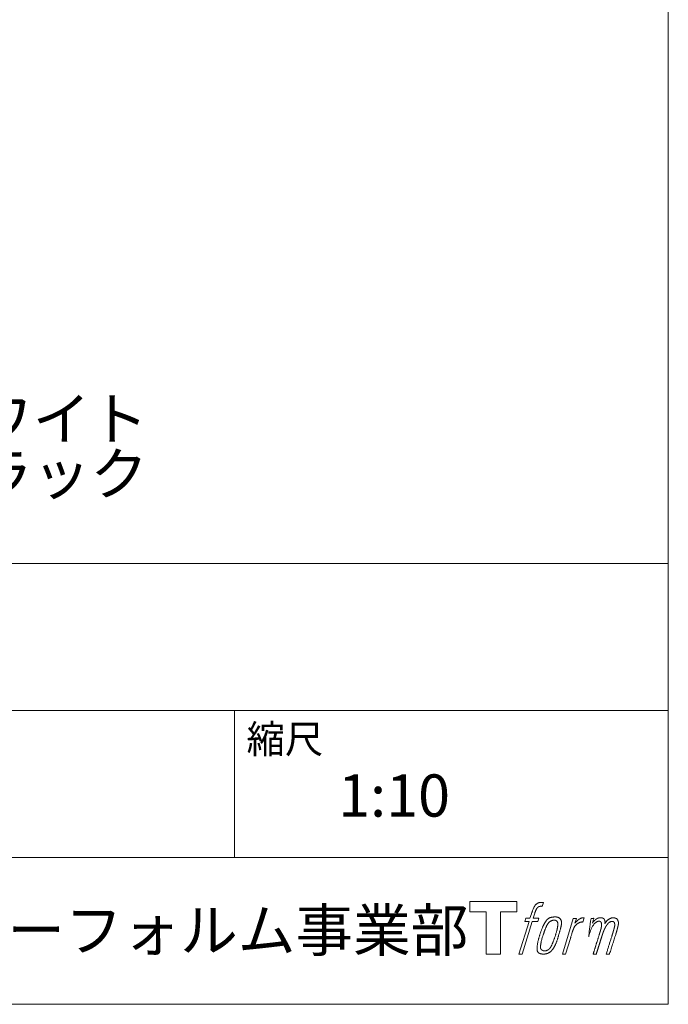
# Model space of a CAD drawing. Units: millimetres. Extents: x -975 to 975, y -1428 to 1406.
# Drawn here: x 600 to 975, y -1394 to -824 of the extents above; entities that cross this region are included whole.
import ezdxf

# ---------------------------------------------------------------- set-up
doc = ezdxf.new("R2010")
doc.units = ezdxf.units.MM
doc.header["$LTSCALE"] = 12.7
doc.layers.add('template', color=7, linetype='Continuous')
doc.styles.add('ＭＳ ゴシック', font='txt', dxfattribs={"bigfont": 'ＭＳ ゴシック'})

# ---------------------------------------------------------------- blocks, each defined once
blk = doc.blocks.new('グループ')
at = {"color": 7, "linetype": 'Continuous', "lineweight": 15, "flags": 128}
blk.add_lwpolyline([(-1133.59, -1808.45), (-1133.59, -1814.45), (-1143.09, -1814.45), (-1143.09, -1838.9), (-1151.45, -1838.9), (-1151.45, -1814.45), (-1160.78, -1814.45), (-1160.78, -1808.45)], close=True, dxfattribs=at)
for points in [[(-1120.86, -1809.18), (-1120.85, -1809.18, -0.022222), (-1120.56, -1809.11), (-1120.54, -1809.11, -0.014688), (-1120.28, -1809.06, -0.012746), (-1120.01, -1809.04), (-1119.95, -1809.03, -0.01981), (-1119.56, -1809.02), (-1119.51, -1809.02, -0.014762), (-1119.01, -1809.03), (-1118.94, -1809.04, -0.016262), (-1118.55, -1809.07), (-1118.43, -1809.09, -0.008002), (-1118.28, -1809.11), (-1118.25, -1809.11, -0.005382), (-1118.18, -1809.13), (-1118.9, -1811.31, 0.010867), (-1118.97, -1811.29), (-1119.01, -1811.29, 0.017066), (-1119.15, -1811.27), (-1119.22, -1811.26, 0.022016), (-1119.5, -1811.24), (-1119.58, -1811.24, 0.028261), (-1119.91, -1811.26), (-1119.96, -1811.26, 0.016968), (-1120.2, -1811.29, 0.019058), (-1120.45, -1811.34), (-1120.45, -1811.35, 0.021369), (-1120.7, -1811.42), (-1120.71, -1811.42, 0.02376), (-1120.96, -1811.52), (-1120.97, -1811.52, 0.026186), (-1121.22, -1811.65), (-1121.23, -1811.66, 0.027255), (-1121.47, -1811.81), (-1121.5, -1811.84, 0.0326), (-1121.65, -1811.97), (-1121.68, -1811.99, 0.013805), (-1121.77, -1812.08, 0.012528), (-1121.85, -1812.18), (-1121.88, -1812.21, 0.020522), (-1122, -1812.37), (-1122.03, -1812.4, 0.016311), (-1122.18, -1812.64), (-1122.18, -1812.64, 0.01319), (-1122.33, -1812.89), (-1122.33, -1812.9, 0.01079), (-1122.47, -1813.16), (-1122.47, -1813.17, 0.009137), (-1122.6, -1813.44), (-1122.63, -1813.51, 0.013542), (-1122.8, -1813.92), (-1122.83, -1814.01, 0.009283), (-1123.01, -1814.48), (-1123.03, -1814.56, 0.005426), (-1123.14, -1814.89), (-1123.16, -1814.94, 0.000823), (-1123.22, -1815.16), (-1124.21, -1818.19), (-1120.98, -1818.19), (-1121.48, -1820.09), (-1124.74, -1820.09), (-1130.57, -1838.9), (-1132.39, -1838.9), (-1126.56, -1820.09), (-1128.96, -1820.09), (-1128.46, -1818.19), (-1126.03, -1818.19), (-1125.17, -1815.55, -0.000586), (-1125.13, -1815.43), (-1125.06, -1815.19, -0.008752), (-1124.86, -1814.6), (-1124.76, -1814.34, -0.00774), (-1124.51, -1813.64), (-1124.49, -1813.6, -0.008237), (-1124.24, -1813, -0.008573), (-1123.98, -1812.4), (-1123.87, -1812.19, -0.016811), (-1123.59, -1811.62), (-1123.46, -1811.4, -0.000782), (-1123.41, -1811.3), (-1123.41, -1811.3, -0.003663), (-1123.35, -1811.2, -0.008022), (-1123.3, -1811.11), (-1123.26, -1811.06, -0.020214), (-1123.14, -1810.87), (-1123.08, -1810.8, -0.024932), (-1122.82, -1810.48), (-1122.8, -1810.46, -0.024213), (-1122.46, -1810.12), (-1122.41, -1810.07, -0.025102), (-1122.13, -1809.84), (-1122.13, -1809.84, -0.013087), (-1121.83, -1809.63), (-1121.83, -1809.63, -0.029033), (-1121.52, -1809.45), (-1121.49, -1809.43, -0.016025), (-1121.22, -1809.31, -0.02676), (-1120.94, -1809.21), (-1120.92, -1809.2, -0.004998), (-1120.86, -1809.18, -0.004998)], [(-1116.42, -1819.33, 0.000437), (-1116.48, -1819.4), (-1116.52, -1819.45, 0.003048), (-1116.65, -1819.62), (-1116.68, -1819.68, 0.004206), (-1116.89, -1819.95), (-1116.94, -1820.02, 0.012095), (-1117.24, -1820.46), (-1117.33, -1820.6, 0.01416), (-1117.64, -1821.1), (-1117.68, -1821.17, 0.007113), (-1117.88, -1821.54, 0.006846), (-1118.08, -1821.91), (-1118.08, -1821.93, 0.006412), (-1118.28, -1822.33), (-1118.29, -1822.35, 0.005886), (-1118.49, -1822.79), (-1118.5, -1822.81, 0.005319), (-1118.71, -1823.3), (-1118.72, -1823.32, 0.00475), (-1118.93, -1823.85), (-1118.94, -1823.87, 0.004207), (-1119.17, -1824.46), (-1119.18, -1824.48, 0.003668), (-1119.41, -1825.12), (-1119.42, -1825.15, 0.003257), (-1119.67, -1825.85), (-1119.74, -1826.05, 0.002613), (-1120.08, -1827.08), (-1120.15, -1827.27, 0.002059), (-1120.36, -1827.92), (-1120.36, -1827.93, 0.002561), (-1120.57, -1828.57), (-1120.57, -1828.57, 0.003136), (-1120.76, -1829.19), (-1120.76, -1829.2, 0.003723), (-1120.94, -1829.81), (-1120.94, -1829.82, 0.004308), (-1121.1, -1830.42, 0.004765), (-1121.26, -1831.02), (-1121.29, -1831.16, 0.011297), (-1121.49, -1832.05), (-1121.51, -1832.2, 0.013006), (-1121.71, -1833.38), (-1121.74, -1833.53, 0.013872), (-1121.84, -1834.43), (-1121.86, -1834.66, 0.007125), (-1121.89, -1835.12), (-1121.9, -1835.21, 0.002888), (-1121.91, -1835.5, 0.00603), (-1121.92, -1835.79), (-1121.92, -1835.84, 0.022952), (-1121.91, -1836.16), (-1121.91, -1836.22, 0.012367), (-1121.89, -1836.42, 0.012858), (-1121.86, -1836.62), (-1121.86, -1836.66, 0.028572), (-1121.79, -1836.94), (-1121.78, -1836.99, 0.031628), (-1121.66, -1837.31), (-1121.66, -1837.31, 0.033898), (-1121.51, -1837.6), (-1121.51, -1837.61, 0.035023), (-1121.32, -1837.86), (-1121.32, -1837.86, 0.034748), (-1121.11, -1838.09, 0.033134), (-1120.87, -1838.29), (-1120.86, -1838.29, 0.030523), (-1120.6, -1838.45), (-1120.59, -1838.45, 0.027374), (-1120.3, -1838.59), (-1120.3, -1838.59, 0.024096), (-1119.98, -1838.7), (-1119.97, -1838.7, 0.020964), (-1119.64, -1838.79), (-1119.63, -1838.79, 0.018139), (-1119.27, -1838.85), (-1119.26, -1838.85, 0.015609), (-1118.88, -1838.89), (-1118.84, -1838.89, 0.013715), (-1118.51, -1838.9), (-1118.47, -1838.9, 0.005106), (-1118.23, -1838.9, 0.005226), (-1117.99, -1838.9), (-1117.92, -1838.9, 0.016151), (-1117.55, -1838.87), (-1117.53, -1838.87, 0.010122), (-1117.11, -1838.82), (-1117.08, -1838.82, 0.024529), (-1116.6, -1838.73), (-1116.52, -1838.71, 0.014351), (-1116.16, -1838.61, 0.015656), (-1115.81, -1838.5), (-1115.8, -1838.49, 0.017014), (-1115.45, -1838.35), (-1115.44, -1838.34, 0.018311), (-1115.08, -1838.17), (-1115.07, -1838.16, 0.01949), (-1114.72, -1837.95), (-1114.71, -1837.95, 0.020487), (-1114.35, -1837.7), (-1114.35, -1837.69, 0.021252), (-1114, -1837.4), (-1113.95, -1837.36, 0.021525), (-1113.69, -1837.1), (-1113.65, -1837.05, 0.011458), (-1113.5, -1836.87), (-1113.48, -1836.86, 0.006153), (-1113.36, -1836.71, 0.000633), (-1113.23, -1836.55), (-1113.21, -1836.52, 0.00419), (-1113.04, -1836.31), (-1112.98, -1836.23, 0.009299), (-1112.71, -1835.86), (-1112.62, -1835.74, 0.015932), (-1112.28, -1835.22), (-1112.23, -1835.15, 0.008555), (-1112, -1834.75, 0.00846), (-1111.78, -1834.35), (-1111.77, -1834.34, 0.008143), (-1111.55, -1833.9), (-1111.54, -1833.88, 0.007657), (-1111.31, -1833.39), (-1111.3, -1833.37, 0.007068), (-1111.07, -1832.84), (-1111.06, -1832.82, 0.006456), (-1110.83, -1832.23), (-1110.82, -1832.2, 0.005831), (-1110.57, -1831.56), (-1110.56, -1831.53, 0.005231), (-1110.32, -1830.82), (-1110.3, -1830.78, 0.004668), (-1110.05, -1830), (-1110.01, -1829.87, 0.004167), (-1109.8, -1829.21), (-1109.77, -1829.08, 0.001517), (-1109.65, -1828.67, -0.000489), (-1109.53, -1828.26), (-1109.45, -1828, 0.000258), (-1109.18, -1827.06), (-1109.09, -1826.78, 0.000664), (-1108.9, -1826.11), (-1108.9, -1826.1, 0.001059), (-1108.71, -1825.46), (-1108.71, -1825.45, 0.001566), (-1108.54, -1824.85), (-1108.54, -1824.83, 0.002164), (-1108.38, -1824.26), (-1108.38, -1824.25, 0.002876), (-1108.24, -1823.72), (-1108.23, -1823.7, 0.003731), (-1108.11, -1823.2), (-1108.1, -1823.18, 0.004765), (-1108, -1822.71), (-1107.99, -1822.7, 0.006028), (-1107.9, -1822.26), (-1107.9, -1822.25, 0.007582), (-1107.83, -1821.84), (-1107.82, -1821.82, 0.009513), (-1107.77, -1821.45), (-1107.76, -1821.39, 0.012105), (-1107.74, -1821.13), (-1107.74, -1821.12, 0.006905), (-1107.72, -1820.87), (-1107.72, -1820.85, 0.016906), (-1107.72, -1820.65), (-1107.72, -1820.59, 0.005201), (-1107.72, -1820.52, 0.005404), (-1107.74, -1820.4), (-1107.75, -1820.37, 0.011205), (-1107.78, -1820.19), (-1107.8, -1820.11, 0.024076), (-1107.89, -1819.78), (-1107.91, -1819.73, 0.025681), (-1108.05, -1819.35), (-1108.06, -1819.34, 0.026836), (-1108.23, -1819.01), (-1108.23, -1819, 0.027467), (-1108.42, -1818.71), (-1108.43, -1818.7, 0.027504), (-1108.64, -1818.45), (-1108.65, -1818.44, 0.026956), (-1108.87, -1818.22), (-1108.88, -1818.22, 0.025912), (-1109.12, -1818.03), (-1109.12, -1818.03, 0.024516), (-1109.37, -1817.87), (-1109.37, -1817.87, 0.022928), (-1109.63, -1817.74), (-1109.63, -1817.74, 0.021298), (-1109.88, -1817.64), (-1109.89, -1817.63, 0.019756), (-1110.14, -1817.56, 0.018351), (-1110.39, -1817.5), (-1110.48, -1817.48, 0.033806), (-1110.77, -1817.45), (-1110.86, -1817.44, 0.009199), (-1110.96, -1817.44, 0.002833), (-1111.07, -1817.44), (-1111.07, -1817.44, -0.002362), (-1111.18, -1817.44), (-1111.21, -1817.44, 0.000882), (-1111.39, -1817.44), (-1111.44, -1817.44, 0.003813), (-1111.71, -1817.44), (-1111.72, -1817.44, 0.006067), (-1112.02, -1817.44), (-1112.04, -1817.44, 0.008036), (-1112.37, -1817.46), (-1112.38, -1817.46, 0.0099), (-1112.73, -1817.49), (-1112.74, -1817.49, 0.011774), (-1113.11, -1817.54), (-1113.12, -1817.54, 0.013744), (-1113.51, -1817.61), (-1113.51, -1817.61, 0.015836), (-1113.91, -1817.7), (-1113.91, -1817.71, 0.018055), (-1114.31, -1817.83), (-1114.31, -1817.83, 0.020366), (-1114.71, -1817.99), (-1114.71, -1817.99, 0.022682), (-1115.1, -1818.19), (-1115.1, -1818.19, 0.024863), (-1115.48, -1818.43), (-1115.53, -1818.46, 0.026704), (-1115.8, -1818.68, 0.01393), (-1116.06, -1818.91), (-1116.06, -1818.92, 0.028346), (-1116.31, -1819.19), (-1116.35, -1819.23, 0.00707), (-1116.42, -1819.33, 0.00707)], [(-1119.95, -1835.05, -0.002628), (-1119.95, -1834.99), (-1119.95, -1834.93, -0.008868), (-1119.95, -1834.76), (-1119.95, -1834.7, -0.007738), (-1119.93, -1834.41), (-1119.93, -1834.4, -0.006887), (-1119.9, -1834.08), (-1119.9, -1834.07, -0.006213), (-1119.86, -1833.73), (-1119.86, -1833.72, -0.005673), (-1119.81, -1833.36), (-1119.81, -1833.35, -0.005234), (-1119.75, -1832.96), (-1119.75, -1832.95, -0.004977), (-1119.68, -1832.54), (-1119.65, -1832.41, -0.008903), (-1119.51, -1831.75), (-1119.48, -1831.61, -0.008032), (-1119.25, -1830.66), (-1119.24, -1830.61, -0.007427), (-1118.96, -1829.58), (-1118.94, -1829.52, -0.006971), (-1118.61, -1828.45), (-1118.55, -1828.26, -0.005207), (-1118.32, -1827.58), (-1118.3, -1827.53, -0.000917), (-1118.1, -1826.94, -0.002516), (-1117.89, -1826.36), (-1117.86, -1826.25, -0.002821), (-1117.61, -1825.58), (-1117.6, -1825.55, -0.003196), (-1117.36, -1824.93), (-1117.35, -1824.91, -0.003628), (-1117.13, -1824.34), (-1117.12, -1824.32, -0.004127), (-1116.9, -1823.8), (-1116.87, -1823.72, -0.004747), (-1116.71, -1823.36), (-1116.71, -1823.35, -0.002565), (-1116.56, -1823.02, -0.005714), (-1116.4, -1822.69), (-1116.38, -1822.64, -0.006539), (-1116.19, -1822.27), (-1116.18, -1822.26, -0.007451), (-1116.01, -1821.93), (-1116, -1821.92, -0.008465), (-1115.83, -1821.62), (-1115.82, -1821.61, -0.009564), (-1115.66, -1821.35), (-1115.65, -1821.34, -0.010719), (-1115.49, -1821.11), (-1115.48, -1821.1, -0.011846), (-1115.33, -1820.89, -0.012918), (-1115.17, -1820.7), (-1115.14, -1820.66, -0.021774), (-1114.96, -1820.48), (-1114.95, -1820.47, -0.009727), (-1114.78, -1820.32, -0.018772), (-1114.61, -1820.18), (-1114.58, -1820.15, -0.017943), (-1114.34, -1819.99), (-1114.34, -1819.99, -0.017005), (-1114.11, -1819.85), (-1114.1, -1819.85, -0.016019), (-1113.86, -1819.72, -0.01511), (-1113.62, -1819.62), (-1113.57, -1819.6, -0.027195), (-1113.21, -1819.47), (-1113.14, -1819.45, -0.02376), (-1112.72, -1819.36), (-1112.66, -1819.35, -0.021372), (-1112.37, -1819.31), (-1112.31, -1819.3, -0.010147), (-1112.14, -1819.29), (-1112.13, -1819.29, -0.010038), (-1111.98, -1819.29), (-1111.97, -1819.29, -0.010363), (-1111.85, -1819.29), (-1111.82, -1819.29, -0.011569), (-1111.74, -1819.29, -0.007244), (-1111.66, -1819.3), (-1111.64, -1819.3, -0.021792), (-1111.52, -1819.32), (-1111.46, -1819.33, -0.033294), (-1111.25, -1819.38), (-1111.22, -1819.4, -0.018482), (-1111.08, -1819.45, -0.0198), (-1110.95, -1819.51), (-1110.95, -1819.51, -0.021224), (-1110.82, -1819.59), (-1110.81, -1819.59, -0.022609), (-1110.68, -1819.68), (-1110.68, -1819.68, -0.023846), (-1110.56, -1819.78), (-1110.56, -1819.79, -0.024816), (-1110.44, -1819.9), (-1110.44, -1819.91, -0.025411), (-1110.33, -1820.04), (-1110.33, -1820.05, -0.025553), (-1110.23, -1820.2), (-1110.23, -1820.2, -0.025215), (-1110.14, -1820.37), (-1110.14, -1820.38, -0.024427), (-1110.07, -1820.56), (-1110.06, -1820.59, -0.023132), (-1110.01, -1820.75, -0.011213), (-1109.98, -1820.92), (-1109.98, -1820.93, -0.021053), (-1109.95, -1821.11), (-1109.95, -1821.14, -0.019003), (-1109.93, -1821.4), (-1109.93, -1821.43, -0.013797), (-1109.93, -1821.76), (-1109.94, -1821.78, -0.008134), (-1109.95, -1822.09, -0.007353), (-1109.97, -1822.39), (-1109.98, -1822.41, -0.006689), (-1110.01, -1822.74), (-1110.01, -1822.75, -0.006136), (-1110.06, -1823.11), (-1110.06, -1823.12, -0.00567), (-1110.12, -1823.51), (-1110.13, -1823.52, -0.005272), (-1110.2, -1823.93), (-1110.2, -1823.94, -0.004929), (-1110.29, -1824.38), (-1110.29, -1824.4, -0.004742), (-1110.4, -1824.86), (-1110.43, -1825.01, -0.00844), (-1110.62, -1825.77), (-1110.63, -1825.79, -0.003964), (-1110.85, -1826.6), (-1110.86, -1826.64, -0.007248), (-1111.13, -1827.53), (-1111.2, -1827.75, -0.005135), (-1111.49, -1828.63), (-1111.51, -1828.69, -0.001915), (-1111.76, -1829.43), (-1111.77, -1829.45, -0.002152), (-1112.02, -1830.16), (-1112.03, -1830.18, -0.002433), (-1112.27, -1830.83), (-1112.27, -1830.86, -0.002745), (-1112.5, -1831.46), (-1112.51, -1831.48, -0.003108), (-1112.72, -1832.03), (-1112.73, -1832.05, -0.003531), (-1112.93, -1832.56), (-1112.94, -1832.58, -0.004025), (-1113.13, -1833.03), (-1113.14, -1833.05, -0.004602), (-1113.33, -1833.47), (-1113.34, -1833.49, -0.005277), (-1113.51, -1833.86), (-1113.52, -1833.88, -0.006067), (-1113.68, -1834.22), (-1113.69, -1834.23, -0.00699), (-1113.85, -1834.54), (-1113.86, -1834.55, -0.008064), (-1114.01, -1834.82), (-1114.02, -1834.83, -0.009301), (-1114.17, -1835.07), (-1114.17, -1835.08, -0.010706), (-1114.31, -1835.29), (-1114.32, -1835.3, -0.012272), (-1114.45, -1835.49), (-1114.45, -1835.49, -0.014184), (-1114.6, -1835.66), (-1114.61, -1835.67, -0.017596), (-1114.75, -1835.82, -0.008047), (-1114.89, -1835.96), (-1114.94, -1836, -0.02696), (-1115.19, -1836.22), (-1115.26, -1836.27, -0.017836), (-1115.5, -1836.43), (-1115.51, -1836.44, -0.017465), (-1115.74, -1836.58, -0.016924), (-1115.99, -1836.7), (-1116.03, -1836.72, -0.031888), (-1116.38, -1836.86), (-1116.45, -1836.88, -0.028444), (-1116.83, -1836.98), (-1116.86, -1836.98, -0.024391), (-1117.18, -1837.03), (-1117.23, -1837.04, -0.019664), (-1117.44, -1837.05), (-1117.49, -1837.05, -0.01005), (-1117.61, -1837.05), (-1117.64, -1837.05, -0.001975), (-1117.69, -1837.05), (-1117.69, -1837.05, 0.006538), (-1117.73, -1837.05, -0.016797), (-1117.78, -1837.04), (-1117.78, -1837.04, -0.008128), (-1117.83, -1837.04), (-1117.85, -1837.04, -0.01267), (-1117.92, -1837.03), (-1117.94, -1837.02, -0.011785), (-1118.06, -1837), (-1118.12, -1836.99, -0.025177), (-1118.34, -1836.93), (-1118.39, -1836.92, -0.014653), (-1118.58, -1836.85, -0.016693), (-1118.76, -1836.78), (-1118.76, -1836.78, -0.019168), (-1118.95, -1836.68), (-1118.95, -1836.68, -0.022118), (-1119.13, -1836.57), (-1119.14, -1836.57, -0.025498), (-1119.31, -1836.44), (-1119.34, -1836.42, -0.029249), (-1119.46, -1836.3, -0.015905), (-1119.57, -1836.17), (-1119.58, -1836.17, -0.034381), (-1119.68, -1836.03), (-1119.71, -1835.98, -0.036912), (-1119.8, -1835.81, -0.019175), (-1119.86, -1835.64), (-1119.86, -1835.64, -0.037818), (-1119.91, -1835.45), (-1119.92, -1835.42, -0.018485), (-1119.94, -1835.27, -0.017987), (-1119.95, -1835.13), (-1119.95, -1835.13, -0.00855), (-1119.95, -1835.05, -0.00855)], [(-1101.05, -1818.26), (-1099.17, -1818.26), (-1100.01, -1820.94, -0.001059), (-1099.98, -1820.9), (-1099.92, -1820.84, -0.007187), (-1099.77, -1820.67), (-1099.63, -1820.51, -0.014812), (-1099.18, -1820.04), (-1099.09, -1819.96, -0.008627), (-1098.76, -1819.64), (-1098.71, -1819.6, -0.010314), (-1098.46, -1819.37), (-1098.41, -1819.33, -0.006021), (-1098.24, -1819.19), (-1098.23, -1819.19, -0.006707), (-1098.06, -1819.06), (-1098.06, -1819.05, -0.007618), (-1097.89, -1818.93, -0.008965), (-1097.71, -1818.81), (-1097.68, -1818.79, -0.015692), (-1097.48, -1818.67, -0.00233), (-1097.28, -1818.55), (-1097.27, -1818.54, -0.010767), (-1097.03, -1818.42), (-1097.01, -1818.41, -0.007806), (-1096.73, -1818.27), (-1096.72, -1818.27, -0.018183), (-1096.41, -1818.13), (-1096.35, -1818.11, -0.020841), (-1096, -1818), (-1095.99, -1817.99, -0.02228), (-1095.66, -1817.92), (-1095.65, -1817.91, -0.021551), (-1095.33, -1817.87), (-1095.29, -1817.86, -0.018255), (-1095.06, -1817.85), (-1095.02, -1817.85, -0.007296), (-1094.86, -1817.84), (-1094.83, -1817.84, -0.005923), (-1094.74, -1817.84), (-1094.71, -1817.84, -0.001183), (-1094.67, -1817.85), (-1095.46, -1820.38, 0.014393), (-1095.49, -1820.37), (-1095.5, -1820.37, 0.023439), (-1095.54, -1820.36), (-1095.55, -1820.36, 0.019916), (-1095.61, -1820.34), (-1095.63, -1820.34, 0.029364), (-1095.73, -1820.33), (-1095.76, -1820.33, 0.021461), (-1095.91, -1820.33), (-1095.92, -1820.33, 0.016756), (-1096.09, -1820.34), (-1096.1, -1820.34, 0.013768), (-1096.28, -1820.37), (-1096.29, -1820.37, 0.01185), (-1096.49, -1820.4), (-1096.5, -1820.4, 0.010642), (-1096.71, -1820.45), (-1096.71, -1820.45, 0.009975), (-1096.93, -1820.51), (-1096.99, -1820.53, 0.019161), (-1097.33, -1820.65), (-1097.42, -1820.68, 0.020527), (-1097.8, -1820.85), (-1097.86, -1820.87, 0.018126), (-1098.12, -1821.01), (-1098.17, -1821.04, 0.014071), (-1098.32, -1821.13), (-1098.34, -1821.15, 0.008667), (-1098.43, -1821.21, 0.003641), (-1098.52, -1821.27), (-1098.56, -1821.29, 0.005226), (-1098.71, -1821.41), (-1098.73, -1821.42, 0.005002), (-1098.91, -1821.56), (-1098.93, -1821.58, 0.013614), (-1099.14, -1821.75), (-1099.17, -1821.78, 0.017282), (-1099.44, -1822.03), (-1099.44, -1822.03, 0.01894), (-1099.69, -1822.31), (-1099.72, -1822.34, 0.018504), (-1099.92, -1822.59, 0.008857), (-1100.09, -1822.84), (-1100.1, -1822.85, 0.01572), (-1100.29, -1823.14), (-1100.33, -1823.22, 0.009545), (-1100.5, -1823.51), (-1100.51, -1823.53, 0.010035), (-1100.64, -1823.79, 0.008694), (-1100.76, -1824.05), (-1100.77, -1824.06, 0.007258), (-1100.89, -1824.34), (-1100.89, -1824.35, 0.006001), (-1101.01, -1824.65), (-1101.01, -1824.66, 0.004902), (-1101.13, -1824.98), (-1101.13, -1824.99, 0.003942), (-1101.25, -1825.32), (-1101.26, -1825.33, 0.003104), (-1101.38, -1825.69), (-1101.38, -1825.7, 0.002507), (-1101.5, -1826.08), (-1101.54, -1826.2, 0.002908), (-1101.73, -1826.81), (-1101.77, -1826.94, 0.000927), (-1102.04, -1827.83), (-1102.06, -1827.9, -0.000581), (-1102.34, -1828.81), (-1102.41, -1829.03, -0.001202), (-1102.55, -1829.5), (-1102.61, -1829.67, -0.000269), (-1102.65, -1829.81), (-1105.48, -1838.9), (-1107.3, -1838.9), (-1101.05, -1818.26)]]:
    blk.add_lwpolyline(points, format="xyb", dxfattribs=at)
at = {"color": 7, "linetype": 'Continuous', "lineweight": 15}
blk.add_rational_spline([(-1090.72, -1818.25), (-1089.9, -1818.25), (-1089.08, -1818.25), (-1089.5, -1819.59), (-1089.91, -1820.93), (-1089.89, -1820.9), (-1089.87, -1820.88), (-1089.84, -1820.83), (-1089.81, -1820.78), (-1089.73, -1820.66), (-1089.65, -1820.54), (-1089.61, -1820.49), (-1089.58, -1820.44), (-1089.44, -1820.26), (-1089.3, -1820.09), (-1089.29, -1820.09), (-1089.29, -1820.08), (-1089.15, -1819.92), (-1089, -1819.77), (-1089, -1819.76), (-1089, -1819.76), (-1088.86, -1819.61), (-1088.7, -1819.48), (-1088.69, -1819.46), (-1088.67, -1819.44), (-1088.55, -1819.34), (-1088.44, -1819.24), (-1088.42, -1819.22), (-1088.4, -1819.21), (-1088.32, -1819.14), (-1088.24, -1819.08), (-1088.16, -1819.01), (-1088.08, -1818.95), (-1088.06, -1818.94), (-1088.03, -1818.92), (-1087.95, -1818.85), (-1087.86, -1818.79), (-1087.84, -1818.77), (-1087.82, -1818.76), (-1087.78, -1818.72), (-1087.74, -1818.69), (-1087.69, -1818.66), (-1087.65, -1818.63), (-1087.61, -1818.6), (-1087.58, -1818.58), (-1087.47, -1818.5), (-1087.35, -1818.43), (-1087.32, -1818.41), (-1087.28, -1818.39), (-1087.1, -1818.3), (-1086.91, -1818.22), (-1086.91, -1818.22), (-1086.9, -1818.22), (-1086.72, -1818.14), (-1086.53, -1818.08), (-1086.53, -1818.08), (-1086.52, -1818.08), (-1086.34, -1818.03), (-1086.16, -1817.99), (-1086.16, -1817.99), (-1086.15, -1817.99), (-1085.98, -1817.95), (-1085.8, -1817.93), (-1085.63, -1817.91), (-1085.45, -1817.9), (-1085.41, -1817.89), (-1085.38, -1817.89), (-1085.21, -1817.88), (-1085.05, -1817.88), (-1085.01, -1817.89), (-1084.97, -1817.89), (-1084.88, -1817.89), (-1084.79, -1817.89), (-1084.79, -1817.89), (-1084.79, -1817.89), (-1084.7, -1817.9), (-1084.61, -1817.91), (-1084.61, -1817.91), (-1084.61, -1817.91), (-1084.52, -1817.92), (-1084.44, -1817.93), (-1084.44, -1817.93), (-1084.44, -1817.93), (-1084.35, -1817.94), (-1084.27, -1817.96), (-1084.27, -1817.96), (-1084.27, -1817.96), (-1084.18, -1817.98), (-1084.1, -1818.01), (-1084.1, -1818.01), (-1084.1, -1818.01), (-1084.02, -1818.03), (-1083.94, -1818.06), (-1083.86, -1818.09), (-1083.78, -1818.13), (-1083.7, -1818.17), (-1083.63, -1818.21), (-1083.63, -1818.21), (-1083.63, -1818.21), (-1083.56, -1818.26), (-1083.49, -1818.31), (-1083.49, -1818.31), (-1083.49, -1818.31), (-1083.42, -1818.36), (-1083.36, -1818.42), (-1083.35, -1818.42), (-1083.35, -1818.42), (-1083.29, -1818.49), (-1083.23, -1818.55), (-1083.22, -1818.57), (-1083.21, -1818.58), (-1083.14, -1818.67), (-1083.07, -1818.77), (-1083.06, -1818.79), (-1083.04, -1818.81), (-1083, -1818.88), (-1082.97, -1818.95), (-1082.96, -1818.96), (-1082.96, -1818.98), (-1082.94, -1819.02), (-1082.92, -1819.06), (-1082.9, -1819.1), (-1082.88, -1819.14), (-1082.88, -1819.15), (-1082.87, -1819.16), (-1082.84, -1819.23), (-1082.81, -1819.3), (-1082.81, -1819.32), (-1082.8, -1819.33), (-1082.78, -1819.39), (-1082.75, -1819.45), (-1082.73, -1819.51), (-1082.71, -1819.56), (-1082.71, -1819.58), (-1082.71, -1819.59), (-1082.68, -1819.67), (-1082.67, -1819.76), (-1082.66, -1819.77), (-1082.66, -1819.79), (-1082.65, -1819.85), (-1082.64, -1819.91), (-1082.64, -1819.97), (-1082.63, -1820.04), (-1082.63, -1820.04), (-1082.63, -1820.04), (-1082.63, -1820.11), (-1082.63, -1820.18), (-1082.63, -1820.19), (-1082.63, -1820.19), (-1082.63, -1820.27), (-1082.63, -1820.34), (-1082.63, -1820.35), (-1082.63, -1820.35), (-1082.63, -1820.44), (-1082.63, -1820.53), (-1082.63, -1820.54), (-1082.63, -1820.54), (-1082.64, -1820.64), (-1082.64, -1820.74), (-1082.65, -1820.8), (-1082.65, -1820.86), (-1082.66, -1821.01), (-1082.67, -1821.16), (-1082.68, -1821.31), (-1082.68, -1821.35), (-1082.66, -1821.31), (-1082.63, -1821.27), (-1082.61, -1821.22), (-1082.58, -1821.18), (-1082.5, -1821.05), (-1082.42, -1820.92), (-1082.39, -1820.87), (-1082.36, -1820.83), (-1082.28, -1820.7), (-1082.19, -1820.57), (-1082.19, -1820.57), (-1082.19, -1820.56), (-1082.11, -1820.44), (-1082.02, -1820.33), (-1081.94, -1820.21), (-1081.85, -1820.1), (-1081.83, -1820.07), (-1081.81, -1820.04), (-1081.69, -1819.89), (-1081.56, -1819.75), (-1081.56, -1819.75), (-1081.56, -1819.74), (-1081.43, -1819.61), (-1081.3, -1819.48), (-1081.17, -1819.35), (-1081.03, -1819.23), (-1080.99, -1819.19), (-1080.94, -1819.16), (-1080.8, -1819.04), (-1080.65, -1818.94), (-1080.64, -1818.93), (-1080.63, -1818.92), (-1080.5, -1818.83), (-1080.37, -1818.75), (-1080.36, -1818.74), (-1080.34, -1818.73), (-1080.24, -1818.67), (-1080.12, -1818.6), (-1080.01, -1818.54), (-1079.9, -1818.47), (-1079.9, -1818.47), (-1079.9, -1818.47), (-1079.78, -1818.41), (-1079.66, -1818.35), (-1079.63, -1818.34), (-1079.6, -1818.33), (-1079.5, -1818.28), (-1079.4, -1818.23), (-1079.29, -1818.18), (-1079.18, -1818.14), (-1079.16, -1818.14), (-1079.15, -1818.13), (-1079, -1818.07), (-1078.85, -1818.03), (-1078.83, -1818.02), (-1078.8, -1818.02), (-1078.63, -1817.97), (-1078.46, -1817.94), (-1078.46, -1817.94), (-1078.45, -1817.94), (-1078.29, -1817.92), (-1078.13, -1817.91), (-1078.1, -1817.91), (-1078.08, -1817.91), (-1077.96, -1817.9), (-1077.84, -1817.91), (-1077.82, -1817.91), (-1077.8, -1817.91), (-1077.72, -1817.91), (-1077.64, -1817.92), (-1077.56, -1817.93), (-1077.48, -1817.94), (-1077.45, -1817.94), (-1077.42, -1817.95), (-1077.27, -1817.96), (-1077.13, -1817.99), (-1077.1, -1818), (-1077.06, -1818), (-1076.95, -1818.03), (-1076.85, -1818.05), (-1076.84, -1818.05), (-1076.84, -1818.05), (-1076.74, -1818.08), (-1076.64, -1818.11), (-1076.63, -1818.11), (-1076.63, -1818.11), (-1076.53, -1818.15), (-1076.44, -1818.18), (-1076.44, -1818.18), (-1076.43, -1818.19), (-1076.34, -1818.22), (-1076.25, -1818.27), (-1076.25, -1818.27), (-1076.25, -1818.27), (-1076.16, -1818.31), (-1076.07, -1818.36), (-1076.07, -1818.36), (-1076.07, -1818.36), (-1075.99, -1818.41), (-1075.91, -1818.47), (-1075.83, -1818.53), (-1075.76, -1818.6), (-1075.76, -1818.6), (-1075.76, -1818.6), (-1075.68, -1818.67), (-1075.62, -1818.74), (-1075.62, -1818.74), (-1075.62, -1818.74), (-1075.55, -1818.82), (-1075.49, -1818.9), (-1075.49, -1818.9), (-1075.49, -1818.9), (-1075.42, -1818.99), (-1075.37, -1819.08), (-1075.37, -1819.08), (-1075.37, -1819.09), (-1075.31, -1819.18), (-1075.26, -1819.28), (-1075.26, -1819.28), (-1075.26, -1819.29), (-1075.2, -1819.39), (-1075.16, -1819.5), (-1075.16, -1819.5), (-1075.16, -1819.51), (-1075.11, -1819.63), (-1075.07, -1819.74), (-1075.07, -1819.75), (-1075.07, -1819.75), (-1075.03, -1819.88), (-1075, -1820), (-1074.99, -1820), (-1074.99, -1820.01), (-1074.96, -1820.13), (-1074.94, -1820.25), (-1074.91, -1820.37), (-1074.89, -1820.49), (-1074.89, -1820.51), (-1074.88, -1820.54), (-1074.86, -1820.71), (-1074.85, -1820.88), (-1074.85, -1820.91), (-1074.85, -1820.94), (-1074.85, -1821.05), (-1074.85, -1821.17), (-1074.85, -1821.28), (-1074.86, -1821.4), (-1074.86, -1821.4), (-1074.86, -1821.4), (-1074.87, -1821.52), (-1074.89, -1821.63), (-1074.89, -1821.64), (-1074.89, -1821.64), (-1074.91, -1821.76), (-1074.93, -1821.89), (-1074.93, -1821.89), (-1074.93, -1821.89), (-1074.95, -1822.02), (-1074.98, -1822.15), (-1074.98, -1822.16), (-1074.98, -1822.16), (-1075.01, -1822.3), (-1075.04, -1822.44), (-1075.04, -1822.45), (-1075.04, -1822.45), (-1075.07, -1822.61), (-1075.11, -1822.76), (-1075.11, -1822.76), (-1075.11, -1822.77), (-1075.15, -1822.93), (-1075.19, -1823.1), (-1075.2, -1823.15), (-1075.21, -1823.2), (-1075.28, -1823.46), (-1075.34, -1823.73), (-1075.35, -1823.75), (-1075.35, -1823.77), (-1075.43, -1824.07), (-1075.5, -1824.37), (-1075.51, -1824.39), (-1075.51, -1824.41), (-1075.6, -1824.75), (-1075.7, -1825.09), (-1075.72, -1825.15), (-1075.73, -1825.21), (-1075.86, -1825.67), (-1076, -1826.12), (-1076.03, -1826.24), (-1076.07, -1826.36), (-1076.15, -1826.6), (-1076.22, -1826.85), (-1076.3, -1827.09), (-1076.31, -1827.13), (-1078.16, -1833.02), (-1080.01, -1838.9), (-1080.97, -1838.9), (-1081.93, -1838.9), (-1080.32, -1833.75), (-1078.7, -1828.61), (-1078.65, -1828.46), (-1078.61, -1828.32), (-1078.44, -1827.78), (-1078.27, -1827.23), (-1078.24, -1827.13), (-1078.21, -1827.04), (-1078.1, -1826.69), (-1078, -1826.34), (-1078, -1826.32), (-1077.99, -1826.3), (-1077.9, -1825.99), (-1077.8, -1825.67), (-1077.8, -1825.65), (-1077.79, -1825.64), (-1077.71, -1825.35), (-1077.63, -1825.07), (-1077.55, -1824.79), (-1077.48, -1824.5), (-1077.47, -1824.47), (-1077.46, -1824.43), (-1077.39, -1824.18), (-1077.33, -1823.92), (-1077.27, -1823.66), (-1077.23, -1823.49), (-1077.22, -1823.47), (-1077.22, -1823.45), (-1077.19, -1823.33), (-1077.16, -1823.21), (-1077.16, -1823.19), (-1077.15, -1823.17), (-1077.13, -1823.08), (-1077.11, -1822.99), (-1077.09, -1822.91), (-1077.07, -1822.82), (-1077.07, -1822.8), (-1077.07, -1822.78), (-1077.04, -1822.66), (-1077.03, -1822.54), (-1077.02, -1822.52), (-1077.02, -1822.5), (-1077, -1822.35), (-1076.99, -1822.2), (-1076.99, -1822.19), (-1076.99, -1822.17), (-1076.99, -1822.06), (-1076.99, -1821.94), (-1076.99, -1821.92), (-1076.99, -1821.91), (-1077, -1821.83), (-1077, -1821.75), (-1077.01, -1821.67), (-1077.02, -1821.59), (-1077.02, -1821.57), (-1077.02, -1821.56), (-1077.03, -1821.45), (-1077.05, -1821.35), (-1077.05, -1821.33), (-1077.06, -1821.32), (-1077.07, -1821.24), (-1077.09, -1821.16), (-1077.09, -1821.15), (-1077.09, -1821.15), (-1077.11, -1821.08), (-1077.13, -1821), (-1077.13, -1821), (-1077.13, -1821), (-1077.15, -1820.92), (-1077.18, -1820.85), (-1077.18, -1820.85), (-1077.18, -1820.85), (-1077.21, -1820.78), (-1077.24, -1820.71), (-1077.24, -1820.71), (-1077.24, -1820.71), (-1077.27, -1820.65), (-1077.3, -1820.59), (-1077.31, -1820.58), (-1077.31, -1820.58), (-1077.34, -1820.52), (-1077.38, -1820.47), (-1077.38, -1820.47), (-1077.38, -1820.47), (-1077.42, -1820.41), (-1077.46, -1820.36), (-1077.46, -1820.36), (-1077.46, -1820.36), (-1077.51, -1820.31), (-1077.56, -1820.27), (-1077.56, -1820.27), (-1077.56, -1820.27), (-1077.6, -1820.23), (-1077.66, -1820.19), (-1077.71, -1820.15), (-1077.76, -1820.12), (-1077.76, -1820.12), (-1077.76, -1820.12), (-1077.82, -1820.09), (-1077.88, -1820.07), (-1077.88, -1820.07), (-1077.88, -1820.07), (-1077.94, -1820.04), (-1078.01, -1820.02), (-1078.01, -1820.02), (-1078.01, -1820.02), (-1078.07, -1820.01), (-1078.14, -1820), (-1078.15, -1820), (-1078.16, -1820), (-1078.21, -1819.99), (-1078.27, -1819.99), (-1078.28, -1819.99), (-1078.28, -1819.99), (-1078.32, -1819.99), (-1078.36, -1819.99), (-1078.4, -1819.99), (-1078.44, -1819.99), (-1078.46, -1819.99), (-1078.48, -1819.99), (-1078.55, -1819.99), (-1078.63, -1819.99), (-1078.64, -1819.99), (-1078.65, -1819.99), (-1078.75, -1820), (-1078.84, -1820.01), (-1078.85, -1820.01), (-1078.86, -1820.01), (-1078.97, -1820.02), (-1079.08, -1820.05), (-1079.12, -1820.05), (-1079.15, -1820.06), (-1079.27, -1820.09), (-1079.38, -1820.13), (-1079.49, -1820.17), (-1079.6, -1820.22), (-1079.6, -1820.22), (-1079.61, -1820.22), (-1079.72, -1820.27), (-1079.83, -1820.34), (-1079.85, -1820.35), (-1079.87, -1820.36), (-1079.95, -1820.42), (-1080.03, -1820.47), (-1080.11, -1820.53), (-1080.19, -1820.59), (-1080.19, -1820.6), (-1080.2, -1820.6), (-1080.28, -1820.67), (-1080.36, -1820.74), (-1080.37, -1820.75), (-1080.38, -1820.76), (-1080.45, -1820.82), (-1080.52, -1820.89), (-1080.58, -1820.95), (-1080.65, -1821.02), (-1080.72, -1821.09), (-1080.79, -1821.16), (-1080.99, -1821.36), (-1081.17, -1821.59), (-1081.2, -1821.62), (-1081.23, -1821.66), (-1081.47, -1821.96), (-1081.7, -1822.27), (-1081.7, -1822.28), (-1081.7, -1822.28), (-1081.93, -1822.6), (-1082.13, -1822.93), (-1082.16, -1822.97), (-1082.18, -1823.02), (-1082.34, -1823.28), (-1082.48, -1823.54), (-1082.63, -1823.81), (-1082.75, -1824.09), (-1082.77, -1824.11), (-1082.78, -1824.14), (-1082.92, -1824.44), (-1083.05, -1824.75), (-1083.06, -1824.75), (-1083.06, -1824.76), (-1083.18, -1825.05), (-1083.3, -1825.34), (-1083.42, -1825.63), (-1083.53, -1825.93), (-1083.53, -1825.93), (-1083.53, -1825.94), (-1083.65, -1826.25), (-1083.76, -1826.56), (-1083.77, -1826.57), (-1083.77, -1826.58), (-1083.89, -1826.91), (-1084, -1827.24), (-1084.05, -1827.39), (-1084.1, -1827.54), (-1084.22, -1827.88), (-1084.33, -1828.22), (-1084.37, -1828.36), (-1084.42, -1828.51), (-1084.44, -1828.56), (-1084.45, -1828.61), (-1086.07, -1833.75), (-1087.69, -1838.9), (-1088.6, -1838.9), (-1089.5, -1838.9), (-1087.65, -1833.02), (-1085.8, -1827.13), (-1085.79, -1827.1), (-1085.72, -1826.87), (-1085.64, -1826.64), (-1085.57, -1826.4), (-1085.52, -1826.25), (-1085.48, -1826.09), (-1085.38, -1825.76), (-1085.29, -1825.44), (-1085.28, -1825.43), (-1085.28, -1825.42), (-1085.2, -1825.12), (-1085.11, -1824.81), (-1085.1, -1824.78), (-1085.09, -1824.74), (-1085.03, -1824.51), (-1084.97, -1824.28), (-1084.96, -1824.23), (-1084.94, -1824.18), (-1084.91, -1824.05), (-1084.88, -1823.92), (-1084.85, -1823.79), (-1084.82, -1823.66), (-1084.82, -1823.62), (-1084.81, -1823.59), (-1084.77, -1823.39), (-1084.73, -1823.19), (-1084.73, -1823.19), (-1084.73, -1823.18), (-1084.69, -1822.96), (-1084.66, -1822.75), (-1084.66, -1822.73), (-1084.66, -1822.72), (-1084.63, -1822.51), (-1084.62, -1822.3), (-1084.62, -1822.29), (-1084.62, -1822.28), (-1084.6, -1822.09), (-1084.61, -1821.89), (-1084.61, -1821.89), (-1084.61, -1821.88), (-1084.61, -1821.7), (-1084.63, -1821.51), (-1084.63, -1821.5), (-1084.63, -1821.48), (-1084.65, -1821.33), (-1084.68, -1821.17), (-1084.69, -1821.14), (-1084.7, -1821.1), (-1084.72, -1821.02), (-1084.75, -1820.93), (-1084.75, -1820.92), (-1084.75, -1820.91), (-1084.77, -1820.85), (-1084.79, -1820.79), (-1084.81, -1820.74), (-1084.84, -1820.68), (-1084.84, -1820.67), (-1084.84, -1820.66), (-1084.87, -1820.59), (-1084.91, -1820.53), (-1084.91, -1820.53), (-1084.91, -1820.53), (-1084.94, -1820.47), (-1084.97, -1820.41), (-1084.98, -1820.41), (-1084.98, -1820.41), (-1085.01, -1820.36), (-1085.05, -1820.31), (-1085.05, -1820.31), (-1085.05, -1820.31), (-1085.09, -1820.26), (-1085.13, -1820.22), (-1085.13, -1820.22), (-1085.13, -1820.22), (-1085.17, -1820.18), (-1085.22, -1820.14), (-1085.22, -1820.14), (-1085.22, -1820.14), (-1085.27, -1820.11), (-1085.31, -1820.08), (-1085.36, -1820.05), (-1085.42, -1820.02), (-1085.42, -1820.02), (-1085.42, -1820.02), (-1085.47, -1820), (-1085.52, -1819.98), (-1085.52, -1819.98), (-1085.53, -1819.98), (-1085.58, -1819.96), (-1085.64, -1819.95), (-1085.64, -1819.95), (-1085.64, -1819.95), (-1085.7, -1819.93), (-1085.76, -1819.93), (-1085.76, -1819.93), (-1085.76, -1819.92), (-1085.83, -1819.92), (-1085.89, -1819.91), (-1085.91, -1819.91), (-1085.93, -1819.91), (-1086.03, -1819.9), (-1086.14, -1819.9), (-1086.15, -1819.9), (-1086.16, -1819.9), (-1086.27, -1819.9), (-1086.37, -1819.91), (-1086.48, -1819.92), (-1086.59, -1819.95), (-1086.6, -1819.95), (-1086.61, -1819.95), (-1086.73, -1819.98), (-1086.85, -1820.02), (-1086.86, -1820.02), (-1086.86, -1820.02), (-1086.98, -1820.07), (-1087.11, -1820.12), (-1087.11, -1820.12), (-1087.11, -1820.12), (-1087.24, -1820.18), (-1087.36, -1820.25), (-1087.38, -1820.26), (-1087.4, -1820.27), (-1087.5, -1820.33), (-1087.6, -1820.39), (-1087.6, -1820.39), (-1087.61, -1820.4), (-1087.69, -1820.45), (-1087.78, -1820.51), (-1087.86, -1820.57), (-1087.95, -1820.63), (-1087.96, -1820.65), (-1087.98, -1820.66), (-1088.09, -1820.74), (-1088.2, -1820.83), (-1088.21, -1820.84), (-1088.22, -1820.85), (-1088.36, -1820.96), (-1088.48, -1821.08), (-1088.49, -1821.09), (-1088.5, -1821.1), (-1088.63, -1821.21), (-1088.74, -1821.34), (-1088.75, -1821.34), (-1088.75, -1821.35), (-1088.86, -1821.46), (-1088.96, -1821.58), (-1088.96, -1821.58), (-1088.96, -1821.59), (-1089.06, -1821.7), (-1089.15, -1821.83), (-1089.16, -1821.83), (-1089.16, -1821.84), (-1089.24, -1821.95), (-1089.31, -1822.06), (-1089.39, -1822.16), (-1089.46, -1822.27), (-1089.46, -1822.28), (-1089.47, -1822.28), (-1089.54, -1822.39), (-1089.62, -1822.51), (-1089.62, -1822.51), (-1089.63, -1822.52), (-1089.71, -1822.65), (-1089.79, -1822.78), (-1089.8, -1822.78), (-1089.8, -1822.79), (-1089.89, -1822.93), (-1089.97, -1823.08), (-1089.99, -1823.1), (-1090, -1823.13), (-1090.12, -1823.33), (-1090.22, -1823.53), (-1090.23, -1823.55), (-1090.23, -1823.56), (-1090.32, -1823.74), (-1090.4, -1823.91), (-1090.48, -1824.09), (-1090.56, -1824.27), (-1090.56, -1824.28), (-1090.57, -1824.3), (-1090.65, -1824.49), (-1090.72, -1824.68), (-1090.74, -1824.72), (-1090.75, -1824.76), (-1090.8, -1824.88), (-1090.85, -1825), (-1090.89, -1825.12), (-1090.94, -1825.24), (-1090.95, -1825.28), (-1090.97, -1825.32), (-1091.04, -1825.51), (-1091.11, -1825.71), (-1091.13, -1825.77), (-1091.16, -1825.84), (-1091.25, -1826.11), (-1091.34, -1826.38), (-1091.44, -1826.65), (-1091.52, -1826.92), (-1091.54, -1826.98), (-1091.56, -1827.04), (-1091.69, -1827.43), (-1091.82, -1827.83), (-1091.83, -1827.86), (-1091.84, -1827.9), (-1091.98, -1828.35), (-1092.12, -1828.81), (-1093.71, -1833.85), (-1095.3, -1838.9), (-1096.25, -1838.9), (-1097.2, -1838.9), (-1093.96, -1828.58), (-1090.72, -1818.25)], [1, 1, 1, 1, 1, 0.999995726435, 1, 1, 1, 0.999539406908, 1, 1, 1, 0.999446061714, 1, 1, 1, 0.999435939493, 1, 1, 1, 0.999529368857, 1, 1, 1, 0.99970876148, 1, 1, 1, 0.99995953387, 1, 0.99997494175, 1, 1, 1, 0.999979203712, 1, 1, 1, 0.999999337398, 1, 0.999916095382, 1, 1, 1, 0.998096452723, 1, 1, 1, 0.998457281057, 1, 1, 1, 0.998783852803, 1, 1, 1, 0.999065281621, 1, 1, 1, 0.999290993427, 1, 0.999455353945, 1, 1, 1, 0.999092809829, 1, 1, 1, 0.999838208921, 1, 1, 1, 0.999755801676, 1, 1, 1, 0.999656514418, 1, 1, 1, 0.999532180687, 1, 1, 1, 0.999381919922, 1, 1, 1, 0.999208856851, 1, 0.999022610177, 1, 0.998842427397, 1, 1, 1, 0.998692884449, 1, 1, 1, 0.998600726228, 1, 1, 1, 0.998558149138, 1, 1, 1, 0.997046023352, 1, 1, 1, 0.998846881664, 1, 1, 1, 0.999843119, 1, 0.999998998987, 1, 1, 1, 0.999879035632, 1, 1, 1, 0.999822757456, 1, 0.999679797104, 1, 1, 1, 0.997927493874, 1, 1, 1, 0.999498598214, 1, 0.99963726112, 1, 1, 1, 0.999773063074, 1, 1, 1, 0.999877261407, 1, 1, 1, 0.999941556733, 1, 1, 1, 0.999971681042, 1, 1, 1, 0.99998191299, 1, 1, 1, 0.999998212822, 1, 1, 1, 0.999860919006, 1, 1, 1, 0.999906760973, 1, 1, 1, 0.999878495215, 1, 0.999853296828, 1, 1, 1, 0.99915519758, 1, 1, 1, 0.999741814418, 1, 0.998923820463, 1, 1, 1, 0.99908250841, 1, 1, 1, 0.999816489983, 1, 1, 1, 0.999747344913, 1, 0.999932786115, 1, 1, 1, 0.999695642048, 1, 1, 1, 0.999807057018, 1, 0.999782743615, 1, 1, 1, 0.998803184198, 1, 1, 1, 0.998474804055, 1, 1, 1, 0.998443649548, 1, 1, 1, 0.998795478934, 1, 1, 1, 0.999794159588, 1, 0.999858946624, 1, 1, 1, 0.999349506325, 1, 1, 1, 0.999678871556, 1, 1, 1, 0.999548065449, 1, 1, 1, 0.999386795946, 1, 1, 1, 0.999205025652, 1, 1, 1, 0.999022235074, 1, 1, 1, 0.998864274381, 1, 0.998768123331, 1, 1, 1, 0.99874965709, 1, 1, 1, 0.998814766983, 1, 1, 1, 0.998945263622, 1, 1, 1, 0.999104643607, 1, 1, 1, 0.99927638311, 1, 1, 1, 0.999416347288, 1, 1, 1, 0.999726805589, 1, 1, 1, 0.9996701319, 1, 0.999578545111, 1, 1, 1, 0.997992510122, 1, 1, 1, 0.999531490226, 1, 0.999624548694, 1, 1, 1, 0.9997286095, 1, 1, 1, 0.999826553397, 1, 1, 1, 0.999902253085, 1, 1, 1, 0.999952476194, 1, 1, 1, 0.999981358871, 1, 1, 1, 0.999995523772, 1, 1, 1, 0.999999360465, 1, 1, 1, 0.999965991473, 1, 1, 1, 0.999944197603, 1, 1, 1, 0.999962512074, 1, 1, 1, 0.99997933863, 1, 1, 1, 1, 1, 1, 1, 1, 1, 1, 1, 0.999991165788, 1, 1, 1, 0.99999524282, 1, 1, 1, 0.99999316875, 1, 1, 1, 0.99998938408, 1, 0.999983398008, 1, 1, 1, 0.999923365807, 1, 1, 1, 1, 1, 0.999986867087, 1, 1, 1, 0.999977817334, 1, 0.999960269286, 1, 1, 1, 0.999561798532, 1, 1, 1, 0.999112141064, 1, 1, 1, 0.998979249491, 1, 1, 1, 0.999782029539, 1, 0.999833510597, 1, 1, 1, 0.999687645788, 1, 1, 1, 0.99955474965, 1, 1, 1, 0.999489942718, 1, 1, 1, 0.999378487759, 1, 1, 1, 0.999243083225, 1, 1, 1, 0.99907896328, 1, 1, 1, 0.998887480112, 1, 1, 1, 0.998676206069, 1, 1, 1, 0.998462164249, 1, 1, 1, 0.998272469385, 1, 0.998139918016, 1, 1, 1, 0.998092708684, 1, 1, 1, 0.998141135656, 1, 1, 1, 0.998303181294, 1, 1, 1, 0.998388770826, 1, 1, 1, 0.999886956308, 1, 0.999997232007, 1, 1, 1, 0.999730494509, 1, 1, 1, 0.999788830642, 1, 1, 1, 0.998417023819, 1, 1, 1, 0.99765928542, 1, 0.999325507435, 1, 1, 1, 0.997647507827, 1, 1, 1, 0.999513133641, 1, 0.999581010761, 1, 1, 1, 0.999661783796, 1, 1, 1, 0.999726775005, 1, 0.999966728896, 1, 1, 1, 0.998820533518, 1, 1, 1, 0.999707782675, 1, 1, 1, 0.998914756708, 1, 1, 1, 0.999747659818, 1, 0.999625896711, 1, 1, 1, 0.999873541394, 1, 1, 1, 0.999937741886, 1, 0.999950829951, 1, 1, 1, 0.999960922843, 1, 1, 1, 0.99996746074, 1, 1, 1, 0.99992875323, 1, 1, 1, 0.999999822457, 1, 1, 1, 1, 1, 1, 1, 1, 1, 0.999982568196, 1, 1, 1, 0.999967252896, 1, 1, 1, 0.999989974918, 1, 1, 1, 0.99992142005, 1, 1, 1, 0.999982868167, 1, 0.999938984448, 1, 1, 1, 0.999893369944, 1, 1, 1, 0.999685030519, 1, 1, 1, 0.999469793671, 1, 1, 1, 0.999180489314, 1, 1, 1, 0.998844832932, 1, 1, 1, 0.998550320946, 1, 1, 1, 0.999103678137, 1, 1, 1, 0.999887450437, 1, 0.999404163754, 1, 1, 1, 0.99918468407, 1, 1, 1, 0.998925316792, 1, 1, 1, 0.998646717284, 1, 1, 1, 0.998400110427, 1, 1, 1, 0.998244215908, 1, 1, 1, 0.998245006084, 1, 0.998392263963, 1, 1, 1, 0.998651714715, 1, 1, 1, 0.998943559896, 1, 1, 1, 0.999224924124, 1, 1, 1, 0.999439659783, 1, 1, 1, 0.998769340312, 1, 1, 1, 0.998975364497, 1, 0.998319006731, 1, 1, 1, 0.99855393883, 1, 1, 1, 0.998846874649, 1, 1, 1, 0.999132288592, 1, 1, 1, 0.999386003785, 1, 1, 1, 0.999882149495, 1, 0.999797648274, 1, 1, 1, 0.99980916308, 1, 1, 1, 0.999503511232, 1, 1, 1, 0.99946304243, 1, 1, 1, 0.999516069375, 1, 1, 1, 0.999656147051, 1, 1, 1, 0.999834905517, 1, 0.999972810957, 1, 1, 1, 0.999997214747, 1, 1, 1, 0.999937197901, 1, 1, 1, 0.999827202561, 1, 1, 1, 0.999521721484, 1, 1, 1, 0.999826976261, 1, 0.999894474739, 1, 1, 1, 0.999950673441, 1, 1, 1, 0.999991239391, 1, 0.999992711396, 1, 1, 1, 0.999948755095, 1, 1, 1, 0.999980843694, 1, 0.99998739329, 1, 1, 1, 0.999979488303, 1, 1, 1, 0.999998276185, 1, 1, 1, 1, 1, 1, 1], degree=2, knots=[0, 0, 0, 1, 1, 2, 2, 3, 3, 4, 4, 5, 5, 6, 6, 7, 7, 8, 8, 9, 9, 10, 10, 11, 11, 12, 12, 13, 13, 14, 14, 15, 15, 16, 16, 17, 17, 18, 18, 19, 19, 20, 20, 21, 21, 22, 22, 23, 23, 24, 24, 25, 25, 26, 26, 27, 27, 28, 28, 29, 29, 30, 30, 31, 31, 32, 32, 33, 33, 34, 34, 35, 35, 36, 36, 37, 37, 38, 38, 39, 39, 40, 40, 41, 41, 42, 42, 43, 43, 44, 44, 45, 45, 46, 46, 47, 47, 48, 48, 49, 49, 50, 50, 51, 51, 52, 52, 53, 53, 54, 54, 55, 55, 56, 56, 57, 57, 58, 58, 59, 59, 60, 60, 61, 61, 62, 62, 63, 63, 64, 64, 65, 65, 66, 66, 67, 67, 68, 68, 69, 69, 70, 70, 71, 71, 72, 72, 73, 73, 74, 74, 75, 75, 76, 76, 77, 77, 78, 78, 79, 79, 80, 80, 81, 81, 82, 82, 83, 83, 84, 84, 85, 85, 86, 86, 87, 87, 88, 88, 89, 89, 90, 90, 91, 91, 92, 92, 93, 93, 94, 94, 95, 95, 96, 96, 97, 97, 98, 98, 99, 99, 100, 100, 101, 101, 102, 102, 103, 103, 104, 104, 105, 105, 106, 106, 107, 107, 108, 108, 109, 109, 110, 110, 111, 111, 112, 112, 113, 113, 114, 114, 115, 115, 116, 116, 117, 117, 118, 118, 119, 119, 120, 120, 121, 121, 122, 122, 123, 123, 124, 124, 125, 125, 126, 126, 127, 127, 128, 128, 129, 129, 130, 130, 131, 131, 132, 132, 133, 133, 134, 134, 135, 135, 136, 136, 137, 137, 138, 138, 139, 139, 140, 140, 141, 141, 142, 142, 143, 143, 144, 144, 145, 145, 146, 146, 147, 147, 148, 148, 149, 149, 150, 150, 151, 151, 152, 152, 153, 153, 154, 154, 155, 155, 156, 156, 157, 157, 158, 158, 159, 159, 160, 160, 161, 161, 162, 162, 163, 163, 164, 164, 165, 165, 166, 166, 167, 167, 168, 168, 169, 169, 170, 170, 171, 171, 172, 172, 173, 173, 174, 174, 175, 175, 176, 176, 177, 177, 178, 178, 179, 179, 180, 180, 181, 181, 182, 182, 183, 183, 184, 184, 185, 185, 186, 186, 187, 187, 188, 188, 189, 189, 190, 190, 191, 191, 192, 192, 193, 193, 194, 194, 195, 195, 196, 196, 197, 197, 198, 198, 199, 199, 200, 200, 201, 201, 202, 202, 203, 203, 204, 204, 205, 205, 206, 206, 207, 207, 208, 208, 209, 209, 210, 210, 211, 211, 212, 212, 213, 213, 214, 214, 215, 215, 216, 216, 217, 217, 218, 218, 219, 219, 220, 220, 221, 221, 222, 222, 223, 223, 224, 224, 225, 225, 226, 226, 227, 227, 228, 228, 229, 229, 230, 230, 231, 231, 232, 232, 233, 233, 234, 234, 235, 235, 236, 236, 237, 237, 238, 238, 239, 239, 240, 240, 241, 241, 242, 242, 243, 243, 244, 244, 245, 245, 246, 246, 247, 247, 248, 248, 249, 249, 250, 250, 251, 251, 252, 252, 253, 253, 254, 254, 255, 255, 256, 256, 257, 257, 258, 258, 259, 259, 260, 260, 261, 261, 262, 262, 263, 263, 264, 264, 265, 265, 266, 266, 267, 267, 268, 268, 269, 269, 270, 270, 271, 271, 272, 272, 273, 273, 274, 274, 275, 275, 276, 276, 277, 277, 278, 278, 279, 279, 280, 280, 281, 281, 282, 282, 283, 283, 284, 284, 285, 285, 286, 286, 287, 287, 288, 288, 289, 289, 290, 290, 291, 291, 292, 292, 293, 293, 294, 294, 295, 295, 296, 296, 297, 297, 298, 298, 299, 299, 300, 300, 301, 301, 302, 302, 303, 303, 304, 304, 305, 305, 306, 306, 307, 307, 308, 308, 309, 309, 310, 310, 311, 311, 312, 312, 313, 313, 314, 314, 315, 315, 316, 316, 317, 317, 318, 318, 319, 319, 320, 320, 321, 321, 322, 322, 323, 323, 324, 324, 325, 325, 326, 326, 327, 327, 328, 328, 329, 329, 330, 330, 331, 331, 332, 332, 333, 333, 334, 334, 335, 335, 336, 336, 337, 337, 338, 338, 339, 339, 340, 340, 341, 341, 342, 342, 343, 343, 344, 344, 345, 345, 346, 346, 347, 347, 348, 348, 349, 349, 350, 350, 351, 351, 352, 352, 353, 353, 354, 354, 355, 355, 356, 356, 357, 357, 358, 358, 359, 359, 360, 360, 361, 361, 362, 362, 363, 363, 364, 364, 365, 365, 366, 366, 367, 367, 368, 368, 369, 369, 370, 370, 371, 371, 372, 372, 373, 373, 374, 374, 375, 375, 376, 376, 377, 377, 378, 378, 379, 379, 380, 380, 381, 381, 382, 382, 383, 383, 384, 384, 385, 385, 386, 386, 387, 387, 388, 388, 389, 389, 389], dxfattribs=at)

msp = doc.modelspace()

# ---------------------------------------------------------------- linework, layer by layer
at = {"layer": 'template', "color": 7, "linetype": 'Continuous', "lineweight": 5}
for p, q in [((975, -1139), (-975, -1139)), ((975, -1224), (-975, -1224)), ((724, -1309), (724, -1224)), ((975, -1309), (222, -1309))]:
    msp.add_line(p, q, dxfattribs=at)
at = {"layer": 'template', "color": 7, "linetype": 'Continuous', "lineweight": 5, "flags": 128}
msp.add_lwpolyline([(975, 1406), (-975, 1406), (-975, -1394), (975, -1394), (975, 1406)], dxfattribs=at)

# ---------------------------------------------------------------- block references
at = {"layer": 'template', "color": 7}
msp.add_blockref('グループ', (2021.02, 473.96), dxfattribs=at)

# ---------------------------------------------------------------- texts
at = {"layer": 'template', "color": 7, "attachment_point": 1, "line_spacing_factor": 0.782827, "style": 'ＭＳ ゴシック'}
for s, insert, char_height in [('ADF70-1802-001 ホワイト\\PADF70-1802-005 ブラック', (282, -1043), 24.4326), ('縮尺', (731, -1232.42), 16.288), ('1:10', (784, -1261), 24.433), ('大洋金物株式会社 ティーフォルム事業部', (251.87, -1338.91), 24.4326)]:
    msp.add_mtext(s, dxfattribs=dict(at, insert=insert, char_height=char_height))

doc.saveas('drawing.dxf')
